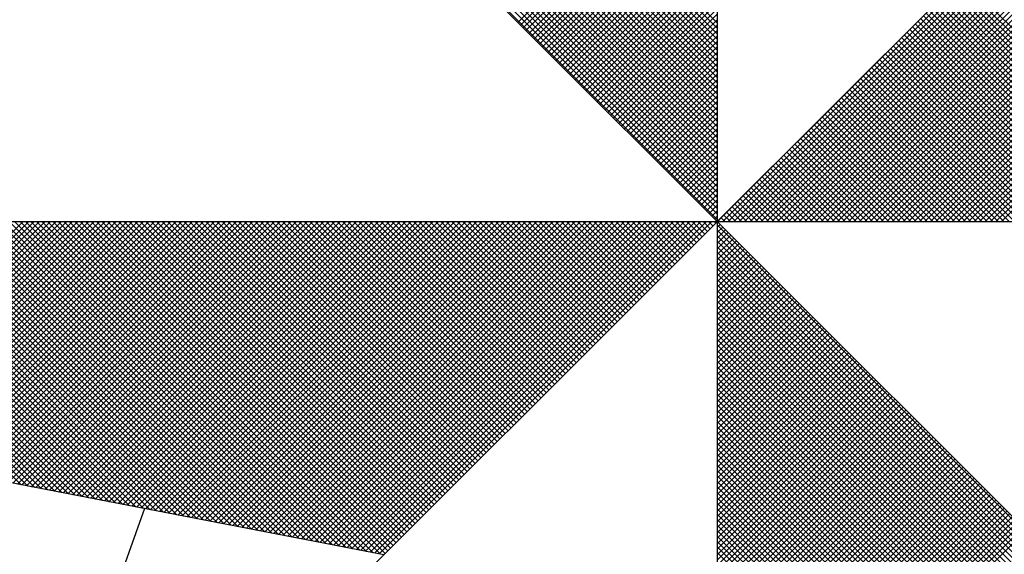
# Model space of a CAD drawing. Extents: x 175341.3 to 175397.7, y 1667454.7 to 1667536.7.
# Drawn here: x 175379.7 to 175381.4, y 1667520.7 to 1667521.7 of the extents above; entities that cross this region are included whole.
import ezdxf

# ---------------------------------------------------------------- set-up
doc = ezdxf.new("R2010")
doc.units = 0
doc.header["$MEASUREMENT"] = 0
for name, color, linetype in [('NORTE', 7, 'Continuous'), ('T-ALINH-PROJ-C', 6, 'Continuous'), ('T-DIM', 1, 'Continuous')]:
    doc.layers.add(name, color=color, linetype=linetype)

# ---------------------------------------------------------------- blocks, each defined once
blk = doc.blocks.new('*X5')
at = {"color": 0}
for p, q in [((182559.3401, 1662936.1313), (182558.3629, 1662937.1086)), ((182559.3401, 1662936.149), (182558.3657, 1662937.1234)), ((182559.3401, 1662936.096), (182558.3572, 1662937.0789)), ((182559.3401, 1662936.1136), (182558.36, 1662937.0937)), ((182559.3401, 1662936.0606), (182558.3514, 1662937.0493)), ((182559.3401, 1662936.0783), (182558.3543, 1662937.0641)), ((182559.3401, 1662936.0253), (182558.3457, 1662937.0196)), ((182559.3401, 1662936.0429), (182558.3486, 1662937.0345)), ((182559.3401, 1662935.9899), (182558.34, 1662936.99)), ((182559.3401, 1662936.0076), (182558.3429, 1662937.0048)), ((182559.3401, 1662935.9546), (182558.3343, 1662936.9604)), ((182559.3401, 1662935.9722), (182558.3371, 1662936.9752)), ((182559.3401, 1662935.9192), (182558.3286, 1662936.9307)), ((182559.3401, 1662935.9369), (182558.3314, 1662936.9456)), ((182559.3401, 1662935.8662), (182558.32, 1662936.8863)), ((182559.3401, 1662935.8838), (182558.3228, 1662936.9011)), ((182559.3401, 1662935.9015), (182558.3257, 1662936.9159)), ((182559.3401, 1662935.8308), (182558.3143, 1662936.8566)), ((182559.3401, 1662935.8485), (182558.3171, 1662936.8715)), ((182559.3401, 1662935.7955), (182558.3086, 1662936.827)), ((182559.3401, 1662935.8131), (182558.3114, 1662936.8418)), ((182559.3401, 1662935.7601), (182558.3028, 1662936.7974)), ((182559.3401, 1662935.7778), (182558.3057, 1662936.8122)), ((182558.6949, 1662936.1504), (182559.3401, 1662936.7956)), ((182559.3401, 1662935.7247), (182558.2971, 1662936.7677)), ((182559.3401, 1662935.7424), (182558.3, 1662936.7825)), ((182558.7037, 1662936.1416), (182559.3401, 1662936.7779)), ((182558.7126, 1662936.1327), (182559.3401, 1662936.7603)), ((182559.3401, 1662935.6894), (182558.2914, 1662936.7381)), ((182559.3401, 1662935.7071), (182558.2943, 1662936.7529)), ((182558.7214, 1662936.1239), (182559.3401, 1662936.7426)), ((182559.3401, 1662935.654), (182558.2857, 1662936.7085)), ((182559.3401, 1662935.6717), (182558.2885, 1662936.7233)), ((182558.7303, 1662936.115), (182559.3401, 1662936.7249)), ((182558.7391, 1662936.1062), (182559.3401, 1662936.7072)), ((182559.3401, 1662935.601), (182558.2771, 1662936.664)), ((182559.3401, 1662935.6187), (182558.28, 1662936.6788)), ((182559.3401, 1662935.6364), (182558.2828, 1662936.6936)), ((182558.7479, 1662936.0974), (182559.3401, 1662936.6895)), ((182558.7568, 1662936.0885), (182559.3401, 1662936.6719)), ((182559.3401, 1662935.5656), (182558.2714, 1662936.6344)), ((182559.3401, 1662935.5833), (182558.2742, 1662936.6492)), ((182558.7656, 1662936.0797), (182559.3401, 1662936.6542)), ((182558.7744, 1662936.0709), (182559.3401, 1662936.6365)), ((182559.3401, 1662935.5303), (182558.2657, 1662936.6047)), ((182559.3401, 1662935.548), (182558.2685, 1662936.6195)), ((182558.7833, 1662936.062), (182559.3401, 1662936.6188)), ((182558.7921, 1662936.0532), (182559.3401, 1662936.6012)), ((182559.3401, 1662935.5126), (182558.2628, 1662936.5899)), ((182558.801, 1662936.0443), (182559.3401, 1662936.5835)), ((182559.3402, 1662935.5052), (182560.4187, 1662936.5837)), ((182559.3578, 1662935.5052), (182560.4335, 1662936.5808)), ((182559.3755, 1662935.5052), (182560.4483, 1662936.578)), ((182559.3932, 1662935.5052), (182560.4631, 1662936.5751)), ((182559.4109, 1662935.5052), (182560.4779, 1662936.5722)), ((182559.4286, 1662935.5052), (182560.4927, 1662936.5694)), ((182558.8098, 1662936.0355), (182559.3401, 1662936.5658)), ((182558.8186, 1662936.0267), (182559.3401, 1662936.5481)), ((182559.4462, 1662935.5052), (182560.5076, 1662936.5665)), ((182559.4639, 1662935.5052), (182560.5224, 1662936.5637)), ((182559.4816, 1662935.5052), (182560.5372, 1662936.5608)), ((182559.4993, 1662935.5052), (182560.552, 1662936.558)), ((182559.5169, 1662935.5052), (182560.5668, 1662936.5551)), ((182559.5346, 1662935.5052), (182560.5817, 1662936.5522)), ((182559.5523, 1662935.5052), (182560.5965, 1662936.5494)), ((182559.57, 1662935.5052), (182560.6113, 1662936.5465)), ((182559.5877, 1662935.5052), (182560.6261, 1662936.5437)), ((182559.6053, 1662935.5052), (182560.6409, 1662936.5408)), ((182559.623, 1662935.5052), (182560.6557, 1662936.5379)), ((182558.8275, 1662936.0178), (182559.3401, 1662936.5304)), ((182558.8363, 1662936.009), (182559.3401, 1662936.5128)), ((182559.6407, 1662935.5052), (182560.6706, 1662936.5351)), ((182559.6584, 1662935.5052), (182560.6854, 1662936.5322)), ((182559.676, 1662935.5052), (182560.7002, 1662936.5294)), ((182559.6937, 1662935.5052), (182560.715, 1662936.5265)), ((182559.7114, 1662935.5052), (182560.7298, 1662936.5236)), ((182559.7291, 1662935.5052), (182560.7447, 1662936.5208)), ((182559.7467, 1662935.5052), (182560.7595, 1662936.5179)), ((182559.7644, 1662935.5052), (182560.7743, 1662936.5151)), ((182559.7821, 1662935.5052), (182560.7891, 1662936.5122)), ((182559.7998, 1662935.5052), (182560.8039, 1662936.5093)), ((182559.8175, 1662935.5052), (182560.8188, 1662936.5065)), ((182559.8351, 1662935.5052), (182560.8336, 1662936.5036)), ((182558.8452, 1662936.0001), (182559.3401, 1662936.4951)), ((182558.854, 1662935.9913), (182559.3401, 1662936.4774)), ((182559.8528, 1662935.5052), (182560.8484, 1662936.5008)), ((182559.8705, 1662935.5052), (182560.8632, 1662936.4979)), ((182559.8882, 1662935.5052), (182560.878, 1662936.4951)), ((182559.9058, 1662935.5052), (182560.8928, 1662936.4922)), ((182559.9235, 1662935.5052), (182560.9077, 1662936.4893)), ((182559.9412, 1662935.5052), (182560.9225, 1662936.4865)), ((182559.9589, 1662935.5052), (182560.9373, 1662936.4836)), ((182559.9766, 1662935.5052), (182560.9521, 1662936.4808)), ((182559.9942, 1662935.5052), (182560.9669, 1662936.4779)), ((182560.0119, 1662935.5052), (182560.9818, 1662936.475)), ((182560.0296, 1662935.5052), (182560.9966, 1662936.4722)), ((182558.8628, 1662935.9825), (182559.3401, 1662936.4597)), ((182558.8717, 1662935.9736), (182559.3401, 1662936.4421)), ((182560.0473, 1662935.5052), (182561.0114, 1662936.4693)), ((182560.0649, 1662935.5052), (182561.0262, 1662936.4665)), ((182560.0826, 1662935.5052), (182561.041, 1662936.4636)), ((182560.1003, 1662935.5052), (182561.0558, 1662936.4607)), ((182560.118, 1662935.5052), (182561.0707, 1662936.4579)), ((182560.1357, 1662935.5052), (182561.0855, 1662936.455)), ((182560.1533, 1662935.5052), (182561.1003, 1662936.4522)), ((182560.171, 1662935.5052), (182561.1151, 1662936.4493)), ((182560.1887, 1662935.5052), (182561.1299, 1662936.4464)), ((182560.2064, 1662935.5052), (182561.1448, 1662936.4436)), ((182560.224, 1662935.5052), (182561.1596, 1662936.4407)), ((182558.8805, 1662935.9648), (182559.3401, 1662936.4244)), ((182560.2417, 1662935.5052), (182561.1744, 1662936.4379)), ((182560.2594, 1662935.5052), (182561.1892, 1662936.435)), ((182558.8894, 1662935.9559), (182559.3401, 1662936.4067)), ((182558.8982, 1662935.9471), (182559.3401, 1662936.389)), ((182558.907, 1662935.9383), (182559.3401, 1662936.3713)), ((182558.9159, 1662935.9294), (182559.3401, 1662936.3537)), ((182558.9247, 1662935.9206), (182559.3401, 1662936.336)), ((182558.9335, 1662935.9118), (182559.3401, 1662936.3183)), ((182558.9424, 1662935.9029), (182559.3401, 1662936.3006)), ((182558.9512, 1662935.8941), (182559.3401, 1662936.283)), ((182560.9032, 1662935.5052), (182560.1216, 1662936.2867)), ((182560.9208, 1662935.5052), (182560.1305, 1662936.2956)), ((182558.9601, 1662935.8852), (182559.3401, 1662936.2653)), ((182560.8324, 1662935.5052), (182560.0863, 1662936.2514)), ((182560.8501, 1662935.5052), (182560.0951, 1662936.2602)), ((182560.8678, 1662935.5052), (182560.104, 1662936.269)), ((182560.8855, 1662935.5052), (182560.1128, 1662936.2779)), ((182558.9689, 1662935.8764), (182559.3401, 1662936.2476)), ((182558.9777, 1662935.8676), (182559.3401, 1662936.2299)), ((182560.7794, 1662935.5052), (182560.0598, 1662936.2248)), ((182560.7971, 1662935.5052), (182560.0686, 1662936.2337)), ((182560.8148, 1662935.5052), (182560.0774, 1662936.2425)), ((182558.9866, 1662935.8587), (182559.3401, 1662936.2122)), ((182558.9954, 1662935.8499), (182559.3401, 1662936.1946)), ((182560.7087, 1662935.5052), (182560.0244, 1662936.1895)), ((182560.7264, 1662935.5052), (182560.0332, 1662936.1983)), ((182560.7441, 1662935.5052), (182560.0421, 1662936.2072)), ((182560.7617, 1662935.5052), (182560.0509, 1662936.216)), ((182559.0043, 1662935.841), (182559.3401, 1662936.1769)), ((182559.0131, 1662935.8322), (182559.3401, 1662936.1592)), ((182560.638, 1662935.5052), (182559.989, 1662936.1541)), ((182560.6557, 1662935.5052), (182559.9979, 1662936.163)), ((182560.6733, 1662935.5052), (182560.0067, 1662936.1718)), ((182560.691, 1662935.5052), (182560.0156, 1662936.1807)), ((182559.0219, 1662935.8234), (182559.3401, 1662936.1415)), ((182559.0308, 1662935.8145), (182559.3401, 1662936.1239)), ((182560.585, 1662935.5052), (182559.9625, 1662936.1276)), ((182560.6026, 1662935.5052), (182559.9714, 1662936.1365)), ((182560.6203, 1662935.5052), (182559.9802, 1662936.1453)), ((182559.0396, 1662935.8057), (182559.3401, 1662936.1062)), ((182560.5142, 1662935.5052), (182559.9272, 1662936.0923)), ((182560.5319, 1662935.5052), (182559.936, 1662936.1011)), ((182560.5496, 1662935.5052), (182559.9449, 1662936.1099)), ((182560.5673, 1662935.5052), (182559.9537, 1662936.1188)), ((182559.0485, 1662935.7968), (182559.3401, 1662936.0885)), ((182559.0573, 1662935.788), (182559.3401, 1662936.0708)), ((182560.4612, 1662935.5052), (182559.9007, 1662936.0657)), ((182560.4789, 1662935.5052), (182559.9095, 1662936.0746)), ((182560.4966, 1662935.5052), (182559.9183, 1662936.0834)), ((182559.0661, 1662935.7792), (182559.3401, 1662936.0531)), ((182559.075, 1662935.7703), (182559.3401, 1662936.0355)), ((182560.3905, 1662935.5052), (182559.8653, 1662936.0304)), ((182560.4082, 1662935.5052), (182559.8741, 1662936.0392)), ((182560.4259, 1662935.5052), (182559.883, 1662936.0481)), ((182560.4435, 1662935.5052), (182559.8918, 1662936.0569)), ((182559.0838, 1662935.7615), (182559.3401, 1662936.0178)), ((182559.0926, 1662935.7527), (182559.3401, 1662936.0001)), ((182560.3198, 1662935.5052), (182559.83, 1662935.995)), ((182560.3375, 1662935.5052), (182559.8388, 1662936.0039)), ((182560.3551, 1662935.5052), (182559.8476, 1662936.0127)), ((182560.3728, 1662935.5052), (182559.8565, 1662936.0216)), ((182559.1015, 1662935.7438), (182559.3401, 1662935.9824)), ((182559.1103, 1662935.735), (182559.3401, 1662935.9648)), ((182560.2668, 1662935.5052), (182559.8034, 1662935.9685)), ((182560.2844, 1662935.5052), (182559.8123, 1662935.9774)), ((182560.3021, 1662935.5052), (182559.8211, 1662935.9862)), ((182559.1192, 1662935.7261), (182559.3401, 1662935.9471)), ((182560.1961, 1662935.5052), (182559.7681, 1662935.9332)), ((182560.2137, 1662935.5052), (182559.7769, 1662935.942)), ((182560.2314, 1662935.5052), (182559.7858, 1662935.9508)), ((182560.2491, 1662935.5052), (182559.7946, 1662935.9597)), ((182559.128, 1662935.7173), (182559.3401, 1662935.9294)), ((182559.1368, 1662935.7085), (182559.3401, 1662935.9117)), ((182560.143, 1662935.5052), (182559.7416, 1662935.9066)), ((182560.1607, 1662935.5052), (182559.7504, 1662935.9155)), ((182560.1784, 1662935.5052), (182559.7592, 1662935.9243)), ((182559.1457, 1662935.6996), (182559.3401, 1662935.894)), ((182559.1545, 1662935.6908), (182559.3401, 1662935.8764)), ((182560.0723, 1662935.5052), (182559.7062, 1662935.8713)), ((182560.09, 1662935.5052), (182559.715, 1662935.8801)), ((182560.1077, 1662935.5052), (182559.7239, 1662935.889)), ((182560.1253, 1662935.5052), (182559.7327, 1662935.8978)), ((182559.1634, 1662935.6819), (182559.3401, 1662935.8587)), ((182559.1722, 1662935.6731), (182559.3401, 1662935.841)), ((182560.0016, 1662935.5052), (182559.6709, 1662935.8359)), ((182560.0193, 1662935.5052), (182559.6797, 1662935.8448)), ((182560.037, 1662935.5052), (182559.6885, 1662935.8536)), ((182560.0546, 1662935.5052), (182559.6974, 1662935.8625)), ((182559.181, 1662935.6643), (182559.3401, 1662935.8233)), ((182559.1899, 1662935.6554), (182559.3401, 1662935.8057)), ((182559.9486, 1662935.5052), (182559.6443, 1662935.8094)), ((182559.9662, 1662935.5052), (182559.6532, 1662935.8183)), ((182559.9839, 1662935.5052), (182559.662, 1662935.8271)), ((182559.1987, 1662935.6466), (182559.3401, 1662935.788)), ((182559.8779, 1662935.5052), (182559.609, 1662935.7741)), ((182559.8955, 1662935.5052), (182559.6178, 1662935.7829)), ((182559.9132, 1662935.5052), (182559.6267, 1662935.7917)), ((182559.9309, 1662935.5052), (182559.6355, 1662935.8006)), ((182559.2076, 1662935.6377), (182559.3401, 1662935.7703)), ((182559.2164, 1662935.6289), (182559.3401, 1662935.7526)), ((182559.8248, 1662935.5052), (182559.5825, 1662935.7475)), ((182559.8425, 1662935.5052), (182559.5913, 1662935.7564)), ((182559.8602, 1662935.5052), (182559.6001, 1662935.7652)), ((182559.2252, 1662935.6201), (182559.3401, 1662935.7349)), ((182559.2341, 1662935.6112), (182559.3401, 1662935.7173)), ((182559.7541, 1662935.5052), (182559.5471, 1662935.7122)), ((182559.7718, 1662935.5052), (182559.5559, 1662935.721)), ((182559.7895, 1662935.5052), (182559.5648, 1662935.7299)), ((182559.8071, 1662935.5052), (182559.5736, 1662935.7387)), ((182559.2429, 1662935.6024), (182559.3401, 1662935.6996)), ((182559.2517, 1662935.5936), (182559.3401, 1662935.6819)), ((182559.6834, 1662935.5052), (182559.5118, 1662935.6768)), ((182559.7011, 1662935.5052), (182559.5206, 1662935.6857)), ((182559.7188, 1662935.5052), (182559.5294, 1662935.6945)), ((182559.7364, 1662935.5052), (182559.5383, 1662935.7034)), ((182559.2606, 1662935.5847), (182559.3401, 1662935.6642)), ((182559.2694, 1662935.5759), (182559.3401, 1662935.6466)), ((182559.6304, 1662935.5052), (182559.4852, 1662935.6503)), ((182559.648, 1662935.5052), (182559.4941, 1662935.6592)), ((182559.6657, 1662935.5052), (182559.5029, 1662935.668)), ((182559.2783, 1662935.567), (182559.3401, 1662935.6289)), ((182559.5597, 1662935.5052), (182559.4499, 1662935.615)), ((182559.5773, 1662935.5052), (182559.4587, 1662935.6238)), ((182559.595, 1662935.5052), (182559.4676, 1662935.6326)), ((182559.6127, 1662935.5052), (182559.4764, 1662935.6415)), ((182559.2871, 1662935.5582), (182559.3401, 1662935.6112)), ((182559.2959, 1662935.5494), (182559.3401, 1662935.5935)), ((182559.5066, 1662935.5052), (182559.4234, 1662935.5885)), ((182559.5243, 1662935.5052), (182559.4322, 1662935.5973)), ((182559.542, 1662935.5052), (182559.441, 1662935.6061)), ((182559.3048, 1662935.5405), (182559.3401, 1662935.5758)), ((182559.3136, 1662935.5317), (182559.3401, 1662935.5582)), ((182559.4359, 1662935.5052), (182559.388, 1662935.5531)), ((182559.4536, 1662935.5052), (182559.3968, 1662935.5619)), ((182559.4713, 1662935.5052), (182559.4057, 1662935.5708)), ((182559.4889, 1662935.5052), (182559.4145, 1662935.5796)), ((182559.3225, 1662935.5228), (182559.3401, 1662935.5405)), ((182559.3313, 1662935.514), (182559.3401, 1662935.5228)), ((182559.3652, 1662935.5052), (182559.3527, 1662935.5177)), ((182559.3829, 1662935.5052), (182559.3615, 1662935.5266)), ((182559.4006, 1662935.5052), (182559.3703, 1662935.5354)), ((182559.4182, 1662935.5052), (182559.3792, 1662935.5443)), ((182557.0884, 1662934.6531), (182556.2363, 1662935.5052)), ((182557.1103, 1662934.6488), (182556.2539, 1662935.5052)), ((182557.1322, 1662934.6446), (182556.2716, 1662935.5052)), ((182557.1541, 1662934.6404), (182556.2893, 1662935.5052)), ((182557.176, 1662934.6362), (182556.307, 1662935.5052)), ((182557.1979, 1662934.6319), (182556.3246, 1662935.5052)), ((182557.2198, 1662934.6277), (182556.3423, 1662935.5052)), ((182557.2417, 1662934.6235), (182556.36, 1662935.5052)), ((182557.2636, 1662934.6193), (182556.3777, 1662935.5052)), ((182556.3797, 1662934.7898), (182557.0951, 1662935.5052)), ((182556.3945, 1662934.7869), (182557.1128, 1662935.5052)), ((182557.2855, 1662934.615), (182556.3954, 1662935.5052)), ((182556.4093, 1662934.7841), (182557.1305, 1662935.5052)), ((182557.3074, 1662934.6108), (182556.413, 1662935.5052)), ((182556.4242, 1662934.7812), (182557.1481, 1662935.5052)), ((182557.3293, 1662934.6066), (182556.4307, 1662935.5052)), ((182556.439, 1662934.7784), (182557.1658, 1662935.5052)), ((182557.3512, 1662934.6023), (182556.4484, 1662935.5052)), ((182556.4538, 1662934.7755), (182557.1835, 1662935.5052)), ((182557.3731, 1662934.5981), (182556.4661, 1662935.5052)), ((182556.4686, 1662934.7726), (182557.2012, 1662935.5052)), ((182556.4834, 1662934.7698), (182557.2188, 1662935.5052)), ((182557.395, 1662934.5939), (182556.4837, 1662935.5052)), ((182556.4983, 1662934.7669), (182557.2365, 1662935.5052)), ((182557.4169, 1662934.5897), (182556.5014, 1662935.5052)), ((182556.5131, 1662934.7641), (182557.2542, 1662935.5052)), ((182557.4388, 1662934.5854), (182556.5191, 1662935.5052)), ((182556.5279, 1662934.7612), (182557.2719, 1662935.5052)), ((182557.4608, 1662934.5812), (182556.5368, 1662935.5052)), ((182556.5427, 1662934.7583), (182557.2896, 1662935.5052)), ((182557.4827, 1662934.577), (182556.5545, 1662935.5052)), ((182556.5575, 1662934.7555), (182557.3072, 1662935.5052)), ((182557.5046, 1662934.5728), (182556.5721, 1662935.5052)), ((182556.5723, 1662934.7526), (182557.3249, 1662935.5052)), ((182556.5872, 1662934.7498), (182557.3426, 1662935.5052)), ((182557.5265, 1662934.5685), (182556.5898, 1662935.5052)), ((182556.602, 1662934.7469), (182557.3603, 1662935.5052)), ((182557.5484, 1662934.5643), (182556.6075, 1662935.5052)), ((182556.6168, 1662934.7441), (182557.3779, 1662935.5052)), ((182557.5703, 1662934.5601), (182556.6252, 1662935.5052)), ((182556.6316, 1662934.7412), (182557.3956, 1662935.5052)), ((182557.5922, 1662934.5559), (182556.6428, 1662935.5052)), ((182556.6464, 1662934.7383), (182557.4133, 1662935.5052)), ((182557.6141, 1662934.5516), (182556.6605, 1662935.5052)), ((182556.6613, 1662934.7355), (182557.431, 1662935.5052)), ((182556.6761, 1662934.7326), (182557.4487, 1662935.5052)), ((182557.636, 1662934.5474), (182556.6782, 1662935.5052)), ((182556.6909, 1662934.7298), (182557.4663, 1662935.5052)), ((182557.6579, 1662934.5432), (182556.6959, 1662935.5052)), ((182556.7057, 1662934.7269), (182557.484, 1662935.5052)), ((182557.6798, 1662934.539), (182556.7135, 1662935.5052)), ((182556.7205, 1662934.724), (182557.5017, 1662935.5052)), ((182557.7017, 1662934.5347), (182556.7312, 1662935.5052)), ((182556.7353, 1662934.7212), (182557.5194, 1662935.5052)), ((182557.7236, 1662934.5305), (182556.7489, 1662935.5052)), ((182556.7502, 1662934.7183), (182557.537, 1662935.5052)), ((182556.765, 1662934.7155), (182557.5547, 1662935.5052)), ((182557.7455, 1662934.5263), (182556.7666, 1662935.5052)), ((182556.7798, 1662934.7126), (182557.5724, 1662935.5052)), ((182557.7674, 1662934.522), (182556.7843, 1662935.5052)), ((182556.7946, 1662934.7097), (182557.5901, 1662935.5052)), ((182557.7893, 1662934.5178), (182556.8019, 1662935.5052)), ((182556.8094, 1662934.7069), (182557.6078, 1662935.5052)), ((182557.8112, 1662934.5136), (182556.8196, 1662935.5052)), ((182556.8243, 1662934.704), (182557.6254, 1662935.5052)), ((182557.8331, 1662934.5094), (182556.8373, 1662935.5052)), ((182556.8391, 1662934.7012), (182557.6431, 1662935.5052)), ((182556.8539, 1662934.6983), (182557.6608, 1662935.5052)), ((182557.855, 1662934.5051), (182556.855, 1662935.5052)), ((182556.8687, 1662934.6954), (182557.6785, 1662935.5052)), ((182557.8769, 1662934.5009), (182556.8726, 1662935.5052)), ((182556.8835, 1662934.6926), (182557.6961, 1662935.5052)), ((182557.8988, 1662934.4967), (182556.8903, 1662935.5052)), ((182556.8984, 1662934.6897), (182557.7138, 1662935.5052)), ((182557.9207, 1662934.4925), (182556.908, 1662935.5052)), ((182556.9132, 1662934.6869), (182557.7315, 1662935.5052)), ((182557.9426, 1662934.4882), (182556.9257, 1662935.5052)), ((182556.928, 1662934.684), (182557.7492, 1662935.5052)), ((182556.9428, 1662934.6811), (182557.7669, 1662935.5052)), ((182557.9645, 1662934.484), (182556.9434, 1662935.5052)), ((182556.9576, 1662934.6783), (182557.7845, 1662935.5052)), ((182557.9864, 1662934.4798), (182556.961, 1662935.5052)), ((182556.9724, 1662934.6754), (182557.8022, 1662935.5052)), ((182558.0083, 1662934.4756), (182556.9787, 1662935.5052)), ((182556.9873, 1662934.6726), (182557.8199, 1662935.5052)), ((182558.0303, 1662934.4713), (182556.9964, 1662935.5052)), ((182557.0021, 1662934.6697), (182557.8376, 1662935.5052)), ((182558.0522, 1662934.4671), (182557.0141, 1662935.5052)), ((182557.0169, 1662934.6669), (182557.8552, 1662935.5052)), ((182557.0317, 1662934.664), (182557.8729, 1662935.5052)), ((182558.0741, 1662934.4629), (182557.0317, 1662935.5052)), ((182557.0465, 1662934.6611), (182557.8906, 1662935.5052)), ((182558.096, 1662934.4587), (182557.0494, 1662935.5052)), ((182557.0614, 1662934.6583), (182557.9083, 1662935.5052)), ((182558.1179, 1662934.4544), (182557.0671, 1662935.5052)), ((182557.0762, 1662934.6554), (182557.9259, 1662935.5052)), ((182558.1398, 1662934.4502), (182557.0848, 1662935.5052)), ((182557.091, 1662934.6526), (182557.9436, 1662935.5052)), ((182558.1617, 1662934.446), (182557.1025, 1662935.5052)), ((182557.1058, 1662934.6497), (182557.9613, 1662935.5052)), ((182558.1836, 1662934.4417), (182557.1201, 1662935.5052)), ((182557.1206, 1662934.6468), (182557.979, 1662935.5052)), ((182557.1354, 1662934.644), (182557.9967, 1662935.5052)), ((182558.2055, 1662934.4375), (182557.1378, 1662935.5052)), ((182557.1503, 1662934.6411), (182558.0143, 1662935.5052)), ((182558.2274, 1662934.4333), (182557.1555, 1662935.5052)), ((182557.1651, 1662934.6383), (182558.032, 1662935.5052)), ((182558.2493, 1662934.4291), (182557.1732, 1662935.5052)), ((182557.1799, 1662934.6354), (182558.0497, 1662935.5052)), ((182558.2655, 1662934.4306), (182557.1908, 1662935.5052)), ((182557.1947, 1662934.6325), (182558.0674, 1662935.5052)), ((182558.2743, 1662934.4394), (182557.2085, 1662935.5052)), ((182557.2095, 1662934.6297), (182558.085, 1662935.5052)), ((182557.2244, 1662934.6268), (182558.1027, 1662935.5052)), ((182558.2832, 1662934.4482), (182557.2262, 1662935.5052)), ((182557.2392, 1662934.624), (182558.1204, 1662935.5052)), ((182558.292, 1662934.4571), (182557.2439, 1662935.5052)), ((182557.254, 1662934.6211), (182558.1381, 1662935.5052)), ((182558.3008, 1662934.4659), (182557.2616, 1662935.5052)), ((182557.2688, 1662934.6182), (182558.1558, 1662935.5052)), ((182558.3097, 1662934.4748), (182557.2792, 1662935.5052)), ((182557.2836, 1662934.6154), (182558.1734, 1662935.5052)), ((182558.3185, 1662934.4836), (182557.2969, 1662935.5052)), ((182557.2985, 1662934.6125), (182558.1911, 1662935.5052)), ((182557.3133, 1662934.6097), (182558.2088, 1662935.5052)), ((182558.3273, 1662934.4924), (182557.3146, 1662935.5052)), ((182557.3281, 1662934.6068), (182558.2265, 1662935.5052)), ((182558.3362, 1662934.5013), (182557.3323, 1662935.5052)), ((182557.3429, 1662934.604), (182558.2441, 1662935.5052)), ((182558.345, 1662934.5101), (182557.3499, 1662935.5052)), ((182557.3577, 1662934.6011), (182558.2618, 1662935.5052)), ((182558.3539, 1662934.519), (182557.3676, 1662935.5052)), ((182557.3725, 1662934.5982), (182558.2795, 1662935.5052)), ((182558.3627, 1662934.5278), (182557.3853, 1662935.5052)), ((182557.3874, 1662934.5954), (182558.2972, 1662935.5052)), ((182557.4022, 1662934.5925), (182558.3149, 1662935.5052)), ((182558.3715, 1662934.5366), (182557.403, 1662935.5052)), ((182557.417, 1662934.5897), (182558.3325, 1662935.5052)), ((182558.3804, 1662934.5455), (182557.4207, 1662935.5052)), ((182557.4318, 1662934.5868), (182558.3502, 1662935.5052)), ((182558.3892, 1662934.5543), (182557.4383, 1662935.5052)), ((182557.4466, 1662934.5839), (182558.3679, 1662935.5052)), ((182558.3981, 1662934.5631), (182557.456, 1662935.5052)), ((182557.4615, 1662934.5811), (182558.3856, 1662935.5052)), ((182558.4069, 1662934.572), (182557.4737, 1662935.5052)), ((182557.4763, 1662934.5782), (182558.4032, 1662935.5052)), ((182557.4911, 1662934.5754), (182558.4209, 1662935.5052)), ((182558.4157, 1662934.5808), (182557.4914, 1662935.5052)), ((182557.5059, 1662934.5725), (182558.4386, 1662935.5052)), ((182558.4246, 1662934.5897), (182557.509, 1662935.5052)), ((182557.5207, 1662934.5696), (182558.4563, 1662935.5052)), ((182558.4334, 1662934.5985), (182557.5267, 1662935.5052)), ((182557.5355, 1662934.5668), (182558.474, 1662935.5052)), ((182558.4423, 1662934.6073), (182557.5444, 1662935.5052)), ((182557.5504, 1662934.5639), (182558.4916, 1662935.5052)), ((182558.4511, 1662934.6162), (182557.5621, 1662935.5052)), ((182557.5652, 1662934.5611), (182558.5093, 1662935.5052)), ((182558.4599, 1662934.625), (182557.5798, 1662935.5052)), ((182557.58, 1662934.5582), (182558.527, 1662935.5052)), ((182557.5948, 1662934.5553), (182558.5447, 1662935.5052)), ((182558.4688, 1662934.6339), (182557.5974, 1662935.5052)), ((182557.6096, 1662934.5525), (182558.5623, 1662935.5052)), ((182558.4776, 1662934.6427), (182557.6151, 1662935.5052)), ((182557.6245, 1662934.5496), (182558.58, 1662935.5052)), ((182558.4864, 1662934.6515), (182557.6328, 1662935.5052)), ((182557.6393, 1662934.5468), (182558.5977, 1662935.5052)), ((182558.4953, 1662934.6604), (182557.6505, 1662935.5052)), ((182557.6541, 1662934.5439), (182558.6154, 1662935.5052)), ((182558.5041, 1662934.6692), (182557.6681, 1662935.5052)), ((182557.6689, 1662934.5411), (182558.6331, 1662935.5052)), ((182557.6837, 1662934.5382), (182558.6507, 1662935.5052)), ((182558.513, 1662934.6781), (182557.6858, 1662935.5052)), ((182557.6986, 1662934.5353), (182558.6684, 1662935.5052)), ((182558.5218, 1662934.6869), (182557.7035, 1662935.5052)), ((182557.7134, 1662934.5325), (182558.6861, 1662935.5052)), ((182558.5306, 1662934.6957), (182557.7212, 1662935.5052)), ((182557.7282, 1662934.5296), (182558.7038, 1662935.5052)), ((182558.5395, 1662934.7046), (182557.7389, 1662935.5052)), ((182557.743, 1662934.5268), (182558.7214, 1662935.5052)), ((182558.5483, 1662934.7134), (182557.7565, 1662935.5052)), ((182557.7578, 1662934.5239), (182558.7391, 1662935.5052)), ((182557.7726, 1662934.521), (182558.7568, 1662935.5052)), ((182558.5572, 1662934.7222), (182557.7742, 1662935.5052)), ((182557.7875, 1662934.5182), (182558.7745, 1662935.5052)), ((182558.566, 1662934.7311), (182557.7919, 1662935.5052)), ((182557.8023, 1662934.5153), (182558.7922, 1662935.5052)), ((182558.5748, 1662934.7399), (182557.8096, 1662935.5052)), ((182557.8171, 1662934.5125), (182558.8098, 1662935.5052)), ((182558.5837, 1662934.7488), (182557.8272, 1662935.5052)), ((182557.8319, 1662934.5096), (182558.8275, 1662935.5052)), ((182558.5925, 1662934.7576), (182557.8449, 1662935.5052)), ((182557.8467, 1662934.5067), (182558.8452, 1662935.5052)), ((182557.8616, 1662934.5039), (182558.8629, 1662935.5052)), ((182558.6014, 1662934.7664), (182557.8626, 1662935.5052)), ((182557.8764, 1662934.501), (182558.8805, 1662935.5052)), ((182558.6102, 1662934.7753), (182557.8803, 1662935.5052)), ((182557.8912, 1662934.4982), (182558.8982, 1662935.5052)), ((182558.619, 1662934.7841), (182557.898, 1662935.5052)), ((182557.906, 1662934.4953), (182558.9159, 1662935.5052)), ((182558.6279, 1662934.793), (182557.9156, 1662935.5052)), ((182557.9208, 1662934.4924), (182558.9336, 1662935.5052)), ((182558.6367, 1662934.8018), (182557.9333, 1662935.5052)), ((182557.9356, 1662934.4896), (182558.9513, 1662935.5052)), ((182557.9505, 1662934.4867), (182558.9689, 1662935.5052)), ((182558.6455, 1662934.8106), (182557.951, 1662935.5052)), ((182557.9653, 1662934.4839), (182558.9866, 1662935.5052)), ((182558.6544, 1662934.8195), (182557.9687, 1662935.5052)), ((182557.9801, 1662934.481), (182559.0043, 1662935.5052)), ((182558.6632, 1662934.8283), (182557.9863, 1662935.5052)), ((182557.9949, 1662934.4781), (182559.022, 1662935.5052)), ((182558.6721, 1662934.8371), (182558.004, 1662935.5052)), ((182558.0097, 1662934.4753), (182559.0396, 1662935.5052)), ((182558.6809, 1662934.846), (182558.0217, 1662935.5052)), ((182558.0246, 1662934.4724), (182559.0573, 1662935.5052)), ((182558.0394, 1662934.4696), (182559.075, 1662935.5052)), ((182558.6897, 1662934.8548), (182558.0394, 1662935.5052)), ((182558.0542, 1662934.4667), (182559.0927, 1662935.5052)), ((182558.6986, 1662934.8637), (182558.0571, 1662935.5052)), ((182558.069, 1662934.4639), (182559.1104, 1662935.5052)), ((182558.7074, 1662934.8725), (182558.0747, 1662935.5052)), ((182558.0838, 1662934.461), (182559.128, 1662935.5052)), ((182558.7163, 1662934.8813), (182558.0924, 1662935.5052)), ((182558.0987, 1662934.4581), (182559.1457, 1662935.5052)), ((182558.7251, 1662934.8902), (182558.1101, 1662935.5052)), ((182558.1135, 1662934.4553), (182559.1634, 1662935.5052)), ((182558.7339, 1662934.899), (182558.1278, 1662935.5052)), ((182558.1283, 1662934.4524), (182559.1811, 1662935.5052)), ((182558.1431, 1662934.4496), (182559.1987, 1662935.5052)), ((182558.7428, 1662934.9079), (182558.1454, 1662935.5052)), ((182558.1579, 1662934.4467), (182559.2164, 1662935.5052)), ((182558.7516, 1662934.9167), (182558.1631, 1662935.5052)), ((182558.1727, 1662934.4438), (182559.2341, 1662935.5052)), ((182558.7605, 1662934.9255), (182558.1808, 1662935.5052)), ((182558.1876, 1662934.441), (182559.2518, 1662935.5052)), ((182558.7693, 1662934.9344), (182558.1985, 1662935.5052)), ((182558.2024, 1662934.4381), (182559.2695, 1662935.5052)), ((182558.7781, 1662934.9432), (182558.2162, 1662935.5052)), ((182558.2172, 1662934.4353), (182559.2871, 1662935.5052)), ((182558.232, 1662934.4324), (182559.3048, 1662935.5052)), ((182558.787, 1662934.9521), (182558.2338, 1662935.5052)), ((182558.2468, 1662934.4295), (182559.3225, 1662935.5052)), ((182558.7958, 1662934.9609), (182558.2515, 1662935.5052)), ((182558.8046, 1662934.9697), (182558.2692, 1662935.5052)), ((182558.8135, 1662934.9786), (182558.2869, 1662935.5052)), ((182558.8223, 1662934.9874), (182558.3045, 1662935.5052)), ((182558.8312, 1662934.9962), (182558.3222, 1662935.5052)), ((182558.84, 1662935.0051), (182558.3399, 1662935.5052)), ((182558.8488, 1662935.0139), (182558.3576, 1662935.5052)), ((182558.8577, 1662935.0228), (182558.3753, 1662935.5052)), ((182558.8665, 1662935.0316), (182558.3929, 1662935.5052)), ((182558.8754, 1662935.0404), (182558.4106, 1662935.5052)), ((182558.8842, 1662935.0493), (182558.4283, 1662935.5052)), ((182558.893, 1662935.0581), (182558.446, 1662935.5052)), ((182558.9019, 1662935.067), (182558.4636, 1662935.5052)), ((182558.9107, 1662935.0758), (182558.4813, 1662935.5052)), ((182558.9196, 1662935.0846), (182558.499, 1662935.5052)), ((182558.9284, 1662935.0935), (182558.5167, 1662935.5052)), ((182558.9372, 1662935.1023), (182558.5343, 1662935.5052)), ((182558.9461, 1662935.1112), (182558.552, 1662935.5052)), ((182558.9549, 1662935.12), (182558.5697, 1662935.5052)), ((182558.9637, 1662935.1288), (182558.5874, 1662935.5052)), ((182558.9726, 1662935.1377), (182558.6051, 1662935.5052)), ((182558.9814, 1662935.1465), (182558.6227, 1662935.5052)), ((182558.9903, 1662935.1553), (182558.6404, 1662935.5052)), ((182558.9991, 1662935.1642), (182558.6581, 1662935.5052)), ((182559.0079, 1662935.173), (182558.6758, 1662935.5052)), ((182559.0168, 1662935.1819), (182558.6934, 1662935.5052)), ((182559.0256, 1662935.1907), (182558.7111, 1662935.5052)), ((182559.0345, 1662935.1995), (182558.7288, 1662935.5052)), ((182559.0433, 1662935.2084), (182558.7465, 1662935.5052)), ((182559.0521, 1662935.2172), (182558.7642, 1662935.5052)), ((182559.061, 1662935.2261), (182558.7818, 1662935.5052)), ((182559.0698, 1662935.2349), (182558.7995, 1662935.5052)), ((182559.0786, 1662935.2437), (182558.8172, 1662935.5052)), ((182559.0875, 1662935.2526), (182558.8349, 1662935.5052)), ((182559.0963, 1662935.2614), (182558.8525, 1662935.5052)), ((182559.1052, 1662935.2703), (182558.8702, 1662935.5052)), ((182559.114, 1662935.2791), (182558.8879, 1662935.5052)), ((182559.1228, 1662935.2879), (182558.9056, 1662935.5052)), ((182559.1317, 1662935.2968), (182558.9233, 1662935.5052)), ((182559.1405, 1662935.3056), (182558.9409, 1662935.5052)), ((182559.1494, 1662935.3144), (182558.9586, 1662935.5052)), ((182559.1582, 1662935.3233), (182558.9763, 1662935.5052)), ((182559.167, 1662935.3321), (182558.994, 1662935.5052)), ((182559.1759, 1662935.341), (182559.0116, 1662935.5052)), ((182559.1847, 1662935.3498), (182559.0293, 1662935.5052)), ((182559.1936, 1662935.3586), (182559.047, 1662935.5052)), ((182559.2024, 1662935.3675), (182559.0647, 1662935.5052)), ((182559.2112, 1662935.3763), (182559.0824, 1662935.5052)), ((182559.2201, 1662935.3852), (182559.1, 1662935.5052)), ((182559.2289, 1662935.394), (182559.1177, 1662935.5052)), ((182559.2377, 1662935.4028), (182559.1354, 1662935.5052)), ((182559.2466, 1662935.4117), (182559.1531, 1662935.5052)), ((182559.2554, 1662935.4205), (182559.1707, 1662935.5052)), ((182559.2643, 1662935.4294), (182559.1884, 1662935.5052)), ((182559.2731, 1662935.4382), (182559.2061, 1662935.5052)), ((182559.2819, 1662935.447), (182559.2238, 1662935.5052)), ((182559.2908, 1662935.4559), (182559.2415, 1662935.5052)), ((182559.2996, 1662935.4647), (182559.2591, 1662935.5052)), ((182559.3085, 1662935.4735), (182559.2768, 1662935.5052)), ((182559.3173, 1662935.4824), (182559.2945, 1662935.5052)), ((182559.3261, 1662935.4912), (182559.3122, 1662935.5052)), ((182559.335, 1662935.5001), (182559.3298, 1662935.5052)), ((182559.3401, 1662935.5051), (182559.3401, 1662935.5052)), ((182559.3401, 1662935.4875), (182559.349, 1662935.4963)), ((182560.4169, 1662934.4181), (182559.3401, 1662935.4949)), ((182559.3401, 1662935.4698), (182559.3578, 1662935.4875)), ((182559.3475, 1662935.5052), (182559.3438, 1662935.5089)), ((182559.3401, 1662935.4521), (182559.3667, 1662935.4786)), ((182560.4141, 1662934.4033), (182559.3401, 1662935.4773)), ((182559.3401, 1662935.4344), (182559.3755, 1662935.4698)), ((182559.3401, 1662935.4167), (182559.3843, 1662935.461)), ((182560.4112, 1662934.3885), (182559.3401, 1662935.4596)), ((182559.3401, 1662935.3991), (182559.3932, 1662935.4521)), ((182559.3401, 1662935.3814), (182559.402, 1662935.4433)), ((182560.4084, 1662934.3736), (182559.3401, 1662935.4419)), ((182559.3401, 1662935.3637), (182559.4108, 1662935.4345)), ((182559.3401, 1662935.346), (182559.4197, 1662935.4256)), ((182560.4055, 1662934.3588), (182559.3401, 1662935.4242)), ((182559.3401, 1662935.3284), (182559.4285, 1662935.4168)), ((182559.3401, 1662935.3107), (182559.4374, 1662935.4079)), ((182560.4027, 1662934.344), (182559.3401, 1662935.4065)), ((182559.3401, 1662935.293), (182559.4462, 1662935.3991)), ((182559.3401, 1662935.2753), (182559.455, 1662935.3903)), ((182560.3998, 1662934.3292), (182559.3401, 1662935.3889)), ((182559.3401, 1662935.2577), (182559.4639, 1662935.3814)), ((182559.3401, 1662935.24), (182559.4727, 1662935.3726)), ((182560.3969, 1662934.3144), (182559.3401, 1662935.3712)), ((182559.3401, 1662935.2223), (182559.4816, 1662935.3637)), ((182559.3401, 1662935.2046), (182559.4904, 1662935.3549)), ((182560.3941, 1662934.2995), (182559.3401, 1662935.3535)), ((182559.3401, 1662935.1869), (182559.4992, 1662935.3461)), ((182559.3401, 1662935.1693), (182559.5081, 1662935.3372)), ((182560.3912, 1662934.2847), (182559.3401, 1662935.3358)), ((182559.3401, 1662935.1516), (182559.5169, 1662935.3284)), ((182559.3401, 1662935.1339), (182559.5258, 1662935.3196)), ((182560.3884, 1662934.2699), (182559.3401, 1662935.3182)), ((182559.3401, 1662935.1162), (182559.5346, 1662935.3107)), ((182559.3401, 1662935.0986), (182559.5434, 1662935.3019)), ((182560.3855, 1662934.2551), (182559.3401, 1662935.3005)), ((182559.3401, 1662935.0809), (182559.5523, 1662935.293)), ((182559.3401, 1662935.0632), (182559.5611, 1662935.2842)), ((182560.3826, 1662934.2403), (182559.3401, 1662935.2828)), ((182559.3401, 1662935.0455), (182559.5699, 1662935.2754)), ((182559.3401, 1662935.0278), (182559.5788, 1662935.2665)), ((182560.3798, 1662934.2255), (182559.3401, 1662935.2651)), ((182559.3401, 1662935.0102), (182559.5876, 1662935.2577)), ((182559.3401, 1662934.9925), (182559.5965, 1662935.2488)), ((182560.3769, 1662934.2106), (182559.3401, 1662935.2474)), ((182559.3401, 1662934.9748), (182559.6053, 1662935.24)), ((182559.3401, 1662934.9571), (182559.6141, 1662935.2312)), ((182560.3741, 1662934.1958), (182559.3401, 1662935.2298)), ((182559.3401, 1662934.9395), (182559.623, 1662935.2223)), ((182559.3401, 1662934.9218), (182559.6318, 1662935.2135)), ((182560.3712, 1662934.181), (182559.3401, 1662935.2121)), ((182559.3401, 1662934.9041), (182559.6407, 1662935.2046)), ((182559.3401, 1662934.8864), (182559.6495, 1662935.1958)), ((182560.3683, 1662934.1662), (182559.3401, 1662935.1944)), ((182559.3401, 1662934.8687), (182559.6583, 1662935.187)), ((182559.3401, 1662934.8511), (182559.6672, 1662935.1781)), ((182560.3655, 1662934.1514), (182559.3401, 1662935.1767)), ((182559.3401, 1662934.8334), (182559.676, 1662935.1693)), ((182559.3401, 1662934.8157), (182559.6848, 1662935.1605)), ((182560.3626, 1662934.1365), (182559.3401, 1662935.1591)), ((182559.3401, 1662934.798), (182559.6937, 1662935.1516)), ((182559.3401, 1662934.7804), (182559.7025, 1662935.1428)), ((182560.3598, 1662934.1217), (182559.3401, 1662935.1414)), ((182559.3401, 1662934.7627), (182559.7114, 1662935.1339)), ((182559.3401, 1662934.745), (182559.7202, 1662935.1251)), ((182560.3569, 1662934.1069), (182559.3401, 1662935.1237)), ((182559.3401, 1662934.7273), (182559.729, 1662935.1163)), ((182559.3401, 1662934.7096), (182559.7379, 1662935.1074)), ((182560.354, 1662934.0921), (182559.3401, 1662935.106)), ((182559.3401, 1662934.692), (182559.7467, 1662935.0986)), ((182559.3401, 1662934.6743), (182559.7556, 1662935.0897)), ((182560.3512, 1662934.0773), (182559.3401, 1662935.0883)), ((182559.3401, 1662934.6566), (182559.7644, 1662935.0809)), ((182559.3401, 1662934.6389), (182559.7732, 1662935.0721)), ((182560.3483, 1662934.0624), (182559.3401, 1662935.0707)), ((182559.3401, 1662934.6213), (182559.7821, 1662935.0632)), ((182559.3401, 1662934.6036), (182559.7909, 1662935.0544)), ((182560.3455, 1662934.0476), (182559.3401, 1662935.053)), ((182559.3401, 1662934.5859), (182559.7998, 1662935.0455)), ((182559.3401, 1662934.5682), (182559.8086, 1662935.0367)), ((182560.3426, 1662934.0328), (182559.3401, 1662935.0353)), ((182559.3401, 1662934.5505), (182559.8174, 1662935.0279)), ((182559.3401, 1662934.5329), (182559.8263, 1662935.019)), ((182560.3397, 1662934.018), (182559.3401, 1662935.0176)), ((182559.3401, 1662934.5152), (182559.8351, 1662935.0102)), ((182559.3401, 1662934.4975), (182559.8439, 1662935.0014)), ((182560.3369, 1662934.0032), (182559.3401, 1662935)), ((182559.3401, 1662934.4798), (182559.8528, 1662934.9925)), ((182559.3401, 1662934.4622), (182559.8616, 1662934.9837)), ((182560.334, 1662933.9884), (182559.3401, 1662934.9823)), ((182559.3401, 1662934.4445), (182559.8705, 1662934.9748)), ((182559.3401, 1662934.4268), (182559.8793, 1662934.966)), ((182560.3312, 1662933.9735), (182559.3401, 1662934.9646)), ((182559.3401, 1662934.4091), (182559.8881, 1662934.9572)), ((182559.3401, 1662934.3914), (182559.897, 1662934.9483)), ((182560.3283, 1662933.9587), (182559.3401, 1662934.9469)), ((182559.3401, 1662934.3738), (182559.9058, 1662934.9395)), ((182559.3401, 1662934.3561), (182559.9147, 1662934.9306)), ((182560.3255, 1662933.9439), (182559.3401, 1662934.9292)), ((182559.3401, 1662934.3384), (182559.9235, 1662934.9218)), ((182559.3401, 1662934.3207), (182559.9323, 1662934.913)), ((182560.3226, 1662933.9291), (182559.3401, 1662934.9116)), ((182559.3401, 1662934.3031), (182559.9412, 1662934.9041)), ((182559.3401, 1662934.2854), (182559.95, 1662934.8953)), ((182560.3197, 1662933.9143), (182559.3401, 1662934.8939)), ((182559.3401, 1662934.2677), (182559.9589, 1662934.8864)), ((182559.3401, 1662934.25), (182559.9677, 1662934.8776)), ((182560.3169, 1662933.8994), (182559.3401, 1662934.8762)), ((182559.3401, 1662934.2323), (182559.9765, 1662934.8688)), ((182559.3401, 1662934.2147), (182559.9854, 1662934.8599)), ((182560.314, 1662933.8846), (182559.3401, 1662934.8585)), ((182559.3401, 1662934.197), (182559.9942, 1662934.8511)), ((182559.3401, 1662934.1793), (182560.003, 1662934.8423)), ((182560.3112, 1662933.8698), (182559.3401, 1662934.8409)), ((182559.3401, 1662934.1616), (182560.0119, 1662934.8334)), ((182559.3401, 1662934.144), (182560.0207, 1662934.8246)), ((182560.3083, 1662933.855), (182559.3401, 1662934.8232)), ((182559.3401, 1662934.1263), (182560.0296, 1662934.8157)), ((182559.3401, 1662934.1086), (182560.0384, 1662934.8069)), ((182560.3054, 1662933.8402), (182559.3401, 1662934.8055)), ((182559.3401, 1662934.0909), (182560.0472, 1662934.7981)), ((182559.3401, 1662934.0732), (182560.0561, 1662934.7892)), ((182560.3026, 1662933.8254), (182559.3401, 1662934.7878)), ((182559.3401, 1662934.0556), (182560.0649, 1662934.7804)), ((182559.3401, 1662934.0379), (182560.0738, 1662934.7715)), ((182560.2997, 1662933.8105), (182559.3401, 1662934.7701)), ((182559.3401, 1662934.0202), (182560.0826, 1662934.7627)), ((182559.3401, 1662934.0025), (182560.0914, 1662934.7539)), ((182560.2969, 1662933.7957), (182559.3401, 1662934.7525)), ((182559.3401, 1662933.9849), (182560.1003, 1662934.745)), ((182559.3401, 1662933.9672), (182560.1091, 1662934.7362)), ((182560.294, 1662933.7809), (182559.3401, 1662934.7348)), ((182559.3401, 1662933.9495), (182560.118, 1662934.7273)), ((182559.3401, 1662933.9318), (182560.1268, 1662934.7185)), ((182560.2911, 1662933.7661), (182559.3401, 1662934.7171)), ((182559.3401, 1662933.9141), (182560.1356, 1662934.7097)), ((182559.3401, 1662933.8965), (182560.1445, 1662934.7008)), ((182560.2883, 1662933.7513), (182559.3401, 1662934.6994)), ((182559.3401, 1662933.8788), (182560.1533, 1662934.692)), ((182559.3401, 1662933.8611), (182560.1621, 1662934.6832)), ((182560.2854, 1662933.7364), (182559.3401, 1662934.6818)), ((182559.3401, 1662933.8434), (182560.171, 1662934.6743)), ((182559.3401, 1662933.8258), (182560.1798, 1662934.6655)), ((182560.2826, 1662933.7216), (182559.3401, 1662934.6641)), ((182559.3401, 1662933.8081), (182560.1887, 1662934.6566)), ((182559.3401, 1662933.7904), (182560.1975, 1662934.6478)), ((182560.2797, 1662933.7068), (182559.3401, 1662934.6464)), ((182559.3401, 1662933.7727), (182560.2063, 1662934.639)), ((182559.3401, 1662933.755), (182560.2152, 1662934.6301)), ((182560.2768, 1662933.692), (182559.3401, 1662934.6287)), ((182559.3401, 1662933.7374), (182560.224, 1662934.6213)), ((182559.3401, 1662933.7197), (182560.2329, 1662934.6124)), ((182560.274, 1662933.6772), (182559.3401, 1662934.611)), ((182559.3401, 1662933.702), (182560.2417, 1662934.6036)), ((182559.3401, 1662933.6843), (182560.2505, 1662934.5948)), ((182560.2711, 1662933.6623), (182559.3401, 1662934.5934)), ((182559.3401, 1662933.6667), (182560.2594, 1662934.5859)), ((182559.3401, 1662933.649), (182560.2682, 1662934.5771)), ((182560.2683, 1662933.6475), (182559.3401, 1662934.5757)), ((182559.3401, 1662933.6313), (182560.2771, 1662934.5682)), ((182559.3401, 1662933.6136), (182560.2859, 1662934.5594)), ((182560.2654, 1662933.6327), (182559.3401, 1662934.558)), ((182559.3401, 1662933.5959), (182560.2947, 1662934.5506)), ((182559.3401, 1662933.5783), (182560.3036, 1662934.5417)), ((182560.2626, 1662933.6179), (182559.3401, 1662934.5403)), ((182559.3401, 1662933.5606), (182560.3124, 1662934.5329)), ((182559.3401, 1662933.5429), (182560.3212, 1662934.5241)), ((182560.2597, 1662933.6031), (182559.3401, 1662934.5227)), ((182559.3401, 1662933.5252), (182560.3301, 1662934.5152)), ((182559.3401, 1662933.5076), (182560.3389, 1662934.5064)), ((182560.2568, 1662933.5883), (182559.3401, 1662934.505)), ((182560.254, 1662933.5734), (182559.3401, 1662934.4873)), ((182560.2511, 1662933.5586), (182559.3401, 1662934.4696)), ((182560.2483, 1662933.5438), (182559.3401, 1662934.4519)), ((182560.2454, 1662933.529), (182559.3401, 1662934.4343))]:
    blk.add_line(p, q, dxfattribs=at)
blk = doc.blocks.new('NORTEGEO')
at = {"layer": 'NORTE', "color": 7}
for p, q in [((0, 6.6682), (0, -6.6682)), ((-2.3576, -2.3576), (2.3576, 2.3576)), ((-2.3576, 2.3576), (2.3576, -2.3576)), ((-1.0785, -1.0785), (-6.6682, 0)), ((-6.6682, 0), (6.6682, 0)), ((-1.8532, -0.929), (-2.3576, -2.3576))]:
    blk.add_line(p, q, dxfattribs=at)
at = {"layer": 'NORTE'}
blk.add_blockref('*X5', (-182559.3401, -1662935.5052), dxfattribs=at)

msp = doc.modelspace()

# ---------------------------------------------------------------- linework, layer by layer
at = {"layer": 'T-ALINH-PROJ-C'}
msp.add_arc((175527.829, 1667474.6636), 150, 156.204552, 180.572382, dxfattribs=at)

# ---------------------------------------------------------------- block references
at = {"layer": 'T-DIM', "ltscale": 0.75, "xscale": 0.5370113918615971, "yscale": 0.5370113919489086, "zscale": 0.537011391886354}
msp.add_blockref('NORTEGEO', (175380.9383, 1667521.3146), dxfattribs=at)

doc.saveas('drawing.dxf')
